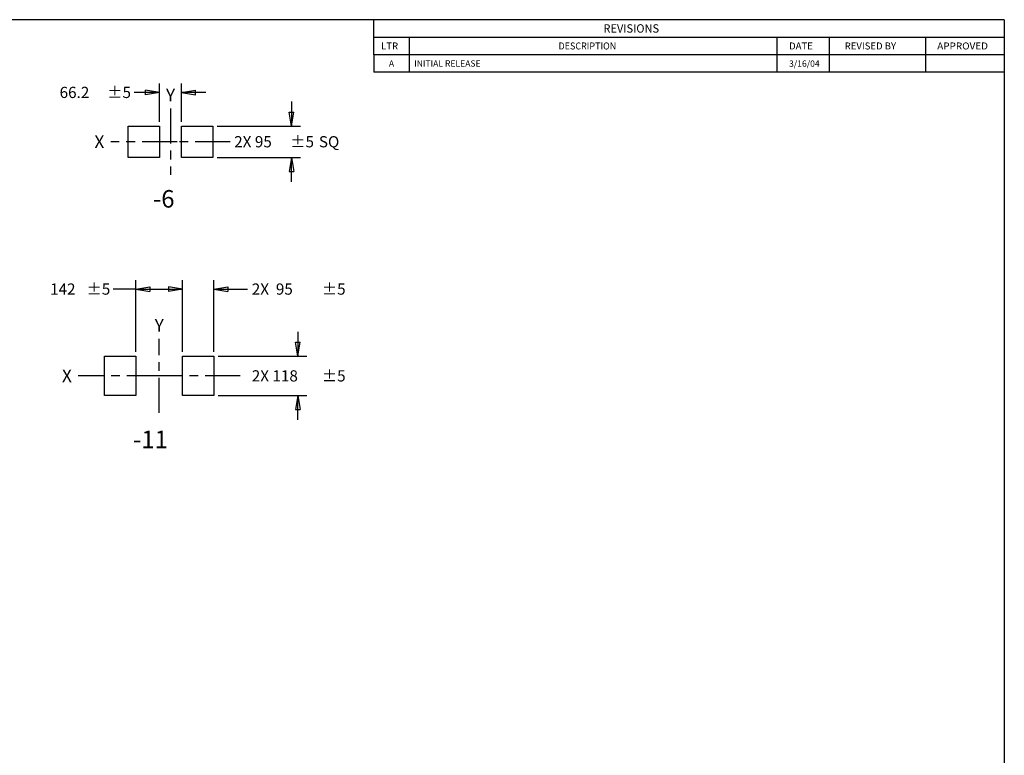
# Model space of a CAD drawing. Extents: x 0.5 to 33.5, y 0.5 to 21.5.
# Drawn here: x 19.4 to 33.5, y 11 to 21.5 of the extents above; entities that cross this region are included whole.
import ezdxf
from ezdxf.enums import TextEntityAlignment as Align

# ---------------------------------------------------------------- set-up
doc = ezdxf.new("R2010")
doc.units = 0
doc.header["$MEASUREMENT"] = 0
for name, pattern in [('CENTERLINE', [1.25, 0.5, -0.0625, 0.125, -0.0625, 0.5]), ('HIDDENNEW0', [0.1875, 0.0625, -0.0625, 0.0625]), ('PHANTOM', [1.1875, 0.375, -0.0625, 0.125, -0.0625, 0.125, -0.0625, 0.375])]:
    doc.linetypes.add(name, pattern=pattern)
for name, color, linetype in [('4', 7, 'Continuous'), ('CEN', 150, 'PHANTOM'), ('DIM', 2, 'Continuous'), ('OBJ', 7, 'HIDDENNEW0'), ('TITLE', 1, 'Continuous'), ('TXT', 2, 'Continuous')]:
    doc.layers.add(name, color=color, linetype=linetype)
doc.styles.get("Standard").update_dxf_attribs({"font": 'monotxt.shx'})

# ---------------------------------------------------------------- blocks, each defined once
blk = doc.blocks.new('SDTIT00')
at = {"layer": 'TXT', "color": 7, "linetype": 'Continuous'}
for p, q in [((33, 21), (0, 21)), ((24, 20.5), (24, 21)), ((33, 21), (33, 0)), ((24, 20.75), (33, 20.75)), ((24.5, 20.75), (24.5, 20.5)), ((29.75, 20.75), (29.75, 20.5)), ((30.5, 20.75), (30.5, 20.5)), ((31.875, 20.75), (31.875, 20.5)), ((33, 20.5), (24, 20.5))]:
    blk.add_line(p, q, dxfattribs=at)
at = {"layer": '4', "color": 4, "linetype": 'Continuous', "flags": 4}
for tag, p in [('ACAD', (21.917, 3.213)), ('MECH', (22.75, 3.213)), ('IDEAS', (23.583, 3.213)), ('DRAFTER', (24.938, 2.558)), ('CHECKER', (24.938, 2.162)), ('CHECK_DATE', (26.438, 2.162)), ('APP_1_DATE', (26.438, 1.767)), ('APP_2_DATE', (26.438, 1.371)), ('APP_3_DATE', (26.438, 0.975)), ('APP_4_DATE', (26.438, 0.579))]:
    blk.add_attdef(tag, text='', height=0.11, dxfattribs=at).set_placement(p, align=Align.CENTER)
for tag, p in [('NA6', (21.65, 2.906)), ('UO6', (22.9, 2.906)), ('NA5', (21.65, 2.536)), ('UO5', (22.9, 2.536)), ('NA4', (21.65, 2.166)), ('UO4', (22.9, 2.166)), ('NA3', (21.65, 1.795)), ('UO3', (22.9, 1.795)), ('NA2', (21.65, 1.425)), ('UO2', (22.9, 1.425)), ('NA1', (21.65, 1.055)), ('UO1', (22.9, 1.055))]:
    blk.add_attdef(tag, text='', height=0.11, dxfattribs=at).set_placement(p, align=Align.MIDDLE_LEFT)
for tag, p, width in [('CATEGORY_NAME', (27.821, 2.978), 1.636364), ('PROJECT_NAME', (27.821, 2.572), 1.636364), ('TOLX', (19.774, 2.267), 0.727273), ('TOLXX', (19.774, 2.137), 0.727273), ('TOLXXX', (19.774, 2.008), 0.727273), ('TITLE1', (27.588, 2.106), 1.636364), ('TITLE2', (27.588, 1.759), 1.636364), ('TITLE3', (27.588, 1.413), 1.636364), ("MAT'L_1", (19.079, 0.875), 1.272727), ('SCALE', (27.909, 0.747), 1.090909), ("MAT'L_2", (19.079, 0.607), 1.272727), ('DWG_NO.', (29.407, 0.628), 2.272727), ('S2', (32.679, 0.197), 0.909091), ('FINISH', (19.128, 0.072), 1.272727)]:
    blk.add_attdef(tag, p, '', height=0.11, dxfattribs=dict(at, width=width))
for tag, width, p in [('TOLA', 0.727273, (20.875, 2.267)), ('REV_LTR', 3.181818, (32.614, 0.593))]:
    blk.add_attdef(tag, text='', height=0.11, dxfattribs=dict(at, width=width)).set_placement(p, align=Align.CENTER)
at = {"layer": 'DIM', "color": 2, "linetype": 'Continuous'}
for s, height, width, p in [('REVISIONS', 0.12, 0.962778, (27.276, 20.815)), ('DESCRIPTION', 0.1, 0.939273, (26.635, 20.575)), ('REVISED BY', 0.1, 0.9999, (30.721, 20.575)), ('APPROVED', 0.1, 1.041625, (32.042, 20.575))]:
    blk.add_text(s, height=height, dxfattribs=dict(at, width=width)).set_placement(p)
for s, p in [('LTR', (24.102, 20.575)), ('DATE', (29.927, 20.575))]:
    blk.add_text(s, height=0.1, dxfattribs=at).set_placement(p)

msp = doc.modelspace()

# ---------------------------------------------------------------- linework, layer by layer
at = {"layer": 'CEN', "color": 150, "linetype": 'CENTERLINE'}
for p, q in [((21.595, 20.231), (21.595, 19.284)), ((21.688, 19.757), (20.741, 19.757)), ((22.448, 19.757), (21.501, 19.757)), ((21.434, 15.887), (21.434, 16.946)), ((21.473, 16.416), (20.277, 16.416)), ((22.59, 16.416), (21.394, 16.416))]:
    msp.add_line(p, q, dxfattribs=at)
at = {"layer": 'DIM', "color": 2, "linetype": 'Continuous'}
for p, q in [((21.438, 20.044), (21.438, 20.587)), ((21.751, 20.044), (21.751, 20.587)), ((21.199, 20.462), (21.074, 20.462)), ((21.438, 20.462), (21.199, 20.462)), ((21.438, 20.462), (21.238, 20.495)), ((21.238, 20.428), (21.238, 20.495)), ((21.438, 20.462), (21.238, 20.428)), ((21.751, 20.462), (21.951, 20.495)), ((21.751, 20.462), (21.951, 20.428)), ((22.101, 20.462), (21.751, 20.462)), ((21.951, 20.428), (21.951, 20.495)), ((23.324, 20.332), (23.324, 19.982)), ((23.324, 19.982), (23.29, 20.182)), ((23.29, 20.182), (23.357, 20.182)), ((23.324, 19.982), (23.357, 20.182)), ((22.261, 19.982), (23.449, 19.982)), ((22.261, 19.534), (23.449, 19.534)), ((23.324, 19.534), (23.29, 19.334)), ((23.324, 19.534), (23.357, 19.334)), ((23.324, 19.184), (23.324, 19.534)), ((23.29, 19.334), (23.357, 19.334)), ((21.099, 16.758), (21.099, 17.78)), ((21.768, 16.758), (21.768, 17.78)), ((21.768, 16.758), (21.768, 17.78)), ((22.215, 16.758), (22.215, 17.78)), ((20.902, 17.655), (20.777, 17.655)), ((21.099, 17.655), (20.902, 17.655)), ((21.099, 17.655), (21.299, 17.689)), ((21.099, 17.655), (21.299, 17.622)), ((21.099, 17.655), (21.768, 17.655)), ((21.299, 17.689), (21.299, 17.622)), ((21.418, 17.655), (21.768, 17.655)), ((21.768, 17.655), (21.568, 17.689)), ((21.568, 17.689), (21.568, 17.622)), ((21.768, 17.655), (21.568, 17.689)), ((21.568, 17.689), (21.568, 17.622)), ((21.768, 17.655), (21.568, 17.622)), ((21.768, 17.655), (21.568, 17.622)), ((22.215, 17.655), (22.415, 17.689)), ((22.215, 17.655), (22.415, 17.622)), ((22.215, 17.655), (22.567, 17.655)), ((22.415, 17.689), (22.415, 17.622)), ((22.567, 17.655), (22.692, 17.655)), ((23.415, 17.045), (23.415, 16.695)), ((23.415, 16.695), (23.381, 16.895)), ((23.381, 16.895), (23.448, 16.895)), ((23.415, 16.695), (23.448, 16.895)), ((22.277, 16.695), (23.54, 16.695)), ((22.277, 16.137), (23.54, 16.137)), ((23.415, 16.137), (23.381, 15.937)), ((23.415, 16.137), (23.448, 15.937)), ((23.415, 15.787), (23.415, 16.137)), ((23.381, 15.937), (23.448, 15.937))]:
    msp.add_line(p, q, dxfattribs=at)
at = {"layer": 'OBJ', "color": 7, "linetype": 'Continuous'}
for p, q in [((20.99, 19.982), (21.438, 19.982)), ((20.99, 19.534), (20.99, 19.982)), ((21.438, 19.982), (21.438, 19.534)), ((21.751, 19.982), (22.199, 19.982)), ((21.751, 19.534), (21.751, 19.982)), ((22.199, 19.982), (22.199, 19.534)), ((21.438, 19.534), (20.99, 19.534)), ((22.199, 19.534), (21.751, 19.534)), ((20.652, 16.695), (21.099, 16.695)), ((20.652, 16.137), (20.652, 16.695)), ((21.099, 16.695), (21.099, 16.137)), ((21.768, 16.695), (22.215, 16.695)), ((21.768, 16.137), (21.768, 16.695)), ((22.215, 16.695), (22.215, 16.137)), ((21.099, 16.137), (20.652, 16.137)), ((22.215, 16.137), (21.768, 16.137))]:
    msp.add_line(p, q, dxfattribs=at)
at = {"layer": 'TITLE', "color": 7, "linetype": 'Continuous'}
for p, q in [((24.5, 21), (24.5, 20.75)), ((25, 21), (25, 20.75)), ((30.25, 21), (30.25, 20.75)), ((31, 21), (31, 20.75)), ((32.375, 21), (32.375, 20.75)), ((33.5, 20.75), (24.5, 20.75))]:
    msp.add_line(p, q, dxfattribs=at)

# ---------------------------------------------------------------- block references
at = {"layer": 'TITLE'}
msp.add_blockref('SDTIT00', (0.5, 0.5), dxfattribs=at)

# ---------------------------------------------------------------- texts
at = {"layer": 'DIM', "color": 2, "linetype": 'Continuous'}
for s, height, p in [('66.2', 0.16, (20.011, 20.382)), ('%%p5', 0.16, (20.691, 20.382)), ('2X 95', 0.16, (22.504, 19.678)), ('%%p5', 0.16, (23.304, 19.678)), (' SQ', 0.16, (23.664, 19.678)), ('%%u-6%%u', 0.25, (21.344, 18.818)), ('142', 0.16, (19.875, 17.575)), ('%%p5', 0.16, (20.395, 17.575)), ('2X  95', 0.16, (22.755, 17.575)), ('%%p5', 0.16, (23.755, 17.575)), ('2X 118', 0.16, (22.755, 16.336)), ('%%p5', 0.16, (23.755, 16.336)), ('%%u-11%%u', 0.25, (21.06, 15.384))]:
    msp.add_text(s, height=height, dxfattribs=at).set_placement(p)
for p in [(21.595, 20.335), (21.434, 17.048)]:
    msp.add_text('Y', height=0.18, dxfattribs=at).set_placement(p, align=Align.CENTER)
for p in [(20.649, 19.758), (20.186, 16.416)]:
    msp.add_text('X', height=0.18, dxfattribs=at).set_placement(p, align=Align.MIDDLE_RIGHT)
at = {"layer": 'TITLE', "color": 4, "linetype": 'Continuous'}
for s, p in [('A', (24.75, 20.875)), ('3/16/04', (30.645, 20.873))]:
    msp.add_text(s, height=0.09, dxfattribs=at).set_placement(p, align=Align.MIDDLE_CENTER)
msp.add_text('INITIAL RELEASE', height=0.09, dxfattribs=at).set_placement((25.074, 20.875), align=Align.MIDDLE_LEFT)

doc.saveas('drawing.dxf')
